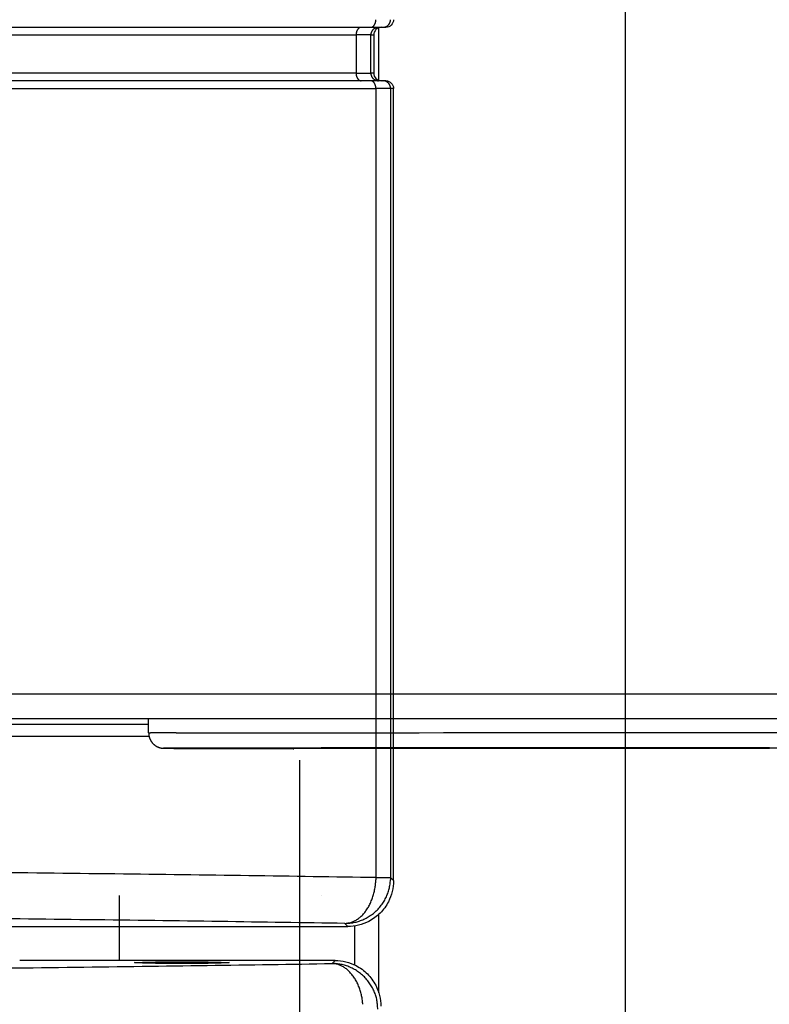
# Model space of a CAD drawing. Extents: x -255 to 1067, y -953 to 1035.
# Drawn here: x 353 to 402, y 139 to 204 of the extents above; entities that cross this region are included whole.
import ezdxf

# ---------------------------------------------------------------- set-up
doc = ezdxf.new("R2010")
doc.units = 0
doc.header["$MEASUREMENT"] = 0
doc.layers.get('0').update_dxf_attribs({"linetype": 'CONTINUOUS'})
for name, color, linetype in [('1', 7, 'CONTINUOUS'), ('2', 7, 'CONTINUOUS'), ('5', 7, 'CONTINUOUS'), ('8', 7, 'CONTINUOUS')]:
    doc.layers.add(name, color=color, linetype=linetype)
doc.styles.get("Standard").update_dxf_attribs({"font": 'monotxt.shx'})
doc.dimstyles.new('DSTYLE1', dxfattribs={"dimtxt": 15, "dimasz": 15, "dimexe": 3.06, "dimexo": 1.53, "dimgap": 1.53, "dimtad": 1, "dimdec": 0, "dimzin": 11, "dimtxsty": 'STANDARD', "dimcen": 0.09, "dimazin": 3, "dimtp": 1, "dimtm": 1, "dimtfac": 1, "dimtdec": 4, "dimtofl": 0, "dimtmove": 0, "dimatfit": 3, "dimtolj": 1, "dimtzin": 0})
doc.dimstyles.new('DSTYLE2', dxfattribs={"dimtxt": 15, "dimasz": 15, "dimexe": 0.6, "dimexo": 0.3, "dimgap": 0.3, "dimtad": 1, "dimdec": 0, "dimzin": 11, "dimtxsty": 'STANDARD', "dimcen": 0.09, "dimazin": 3, "dimtp": 1, "dimtm": 1, "dimtfac": 1, "dimtdec": 4, "dimtofl": 0, "dimtmove": 0, "dimatfit": 3, "dimtolj": 1, "dimtzin": 0})

# ---------------------------------------------------------------- blocks, each defined once
blk = doc.blocks.new('_AH1')
at = {"color": 0, "linetype": 'CONTINUOUS'}
for p, q in [((-1, 0.166667), (0, 0)), ((-1, 0.166667), (-1, -0.166667)), ((0, 0), (-1, -0.166667)), ((0, 0), (-1, 0))]:
    blk.add_line(p, q, dxfattribs=at)
at = {"layer": '1', "color": 7, "linetype": 'CONTINUOUS'}
for p, q in [((-1, 0.166667), (0, 0)), ((-1, 0.166667), (-1, -0.166667)), ((0, 0), (-1, -0.166667)), ((0, 0), (-1, 0))]:
    blk.add_line(p, q, dxfattribs=at)
blk = doc.blocks.new('*D0')
at = {"layer": '2', "color": 1, "linetype": 'CONTINUOUS'}
for p, q in [((325.09464, 751.81745), (395.78222, 751.81745)), ((392.78222, 751.81745), (392.78222, 316.02654)), ((392.78222, -99.102205), (392.78222, 316.02654)), ((323.70745, -99.102205), (395.78222, -99.102205))]:
    blk.add_line(p, q, dxfattribs=at)
at = {"layer": '2', "color": 1, "xscale": 15, "yscale": 15, "zscale": 15}
for p, rotation in [((392.78222, 751.81745), 90), ((392.78222, -99.102205), 270)]:
    blk.add_blockref('_AH1', p, dxfattribs=dict(at, rotation=rotation))
blk = doc.blocks.new('*D2')
at = {"layer": '2', "color": 1, "linetype": 'CONTINUOUS'}
for p, q in [((361.06819, 264.91116), (270.35306, 264.91116)), ((273.35306, 264.91116), (273.35306, 1.410932)), ((273.35306, -253.50648), (273.35306, 1.410932)), ((387.38916, -253.50648), (270.35306, -253.50648))]:
    blk.add_line(p, q, dxfattribs=at)
at = {"layer": '2', "color": 1, "xscale": 15, "yscale": 15, "zscale": 15}
for p, rotation in [((273.35306, 264.91116), 90), ((273.35306, -253.50648), 270)]:
    blk.add_blockref('_AH1', p, dxfattribs=dict(at, rotation=rotation))
blk = doc.blocks.new('*D3')
at = {"layer": '5', "color": 1, "linetype": 'CONTINUOUS'}
for p, q in [((375.04399, 835.06426), (445.73559, 835.06426)), ((442.73559, 835.06426), (442.73559, 399.27335)), ((442.73559, -15.855394), (442.73559, 399.27335)), ((373.6568, -15.855394), (445.73559, -15.855394))]:
    blk.add_line(p, q, dxfattribs=at)
at = {"layer": '5', "color": 1, "xscale": 15, "yscale": 15, "zscale": 15}
for p, rotation in [((442.73559, 835.06426), 90), ((442.73559, -15.855394), 270)]:
    blk.add_blockref('_AH1', p, dxfattribs=dict(at, rotation=rotation))

msp = doc.modelspace()

# ---------------------------------------------------------------- linework, layer by layer
at = {"layer": '5', "color": 7, "linetype": 'CONTINUOUS'}
for p, q in [((299.34957, 203.35562), (376.08154, 203.35562)), ((376.08154, 203.35562), (376.88344, 203.35562)), ((376.08156, 203.35548), (376.09774, 203.35604)), ((376.88332, 203.35548), (376.90715, 203.35604)), ((376.88344, 203.35562), (377.08071, 203.35562)), ((299.31369, 202.85562), (375.12383, 202.85562)), ((375.12374, 202.85539), (375.12412, 202.87923)), ((376.09327, 202.85562), (375.12383, 202.85562)), ((375.12383, 202.85562), (375.12383, 200.35562)), ((376.09316, 202.85539), (376.09372, 202.87923)), ((376.09327, 202.85562), (376.28058, 202.85562)), ((376.09327, 200.35562), (376.09327, 202.85562)), ((376.28058, 202.85562), (376.28058, 200.35562)), ((375.12383, 200.35562), (299.31369, 200.35562)), ((375.12374, 200.35555), (375.12412, 200.33173)), ((375.12383, 200.35562), (376.09327, 200.35562)), ((376.09316, 200.35555), (376.09372, 200.33173)), ((376.28058, 200.35562), (376.09327, 200.35562)), ((376.08154, 199.85562), (299.34957, 199.85562)), ((299.46925, 199.35562), (376.42108, 199.35562)), ((376.88344, 199.85562), (376.08154, 199.85562)), ((376.08156, 199.85547), (376.09774, 199.85492)), ((377.38336, 199.35562), (376.42108, 199.35562)), ((376.42108, 199.35562), (376.42108, 147.65259)), ((376.88332, 199.85547), (376.90715, 199.85492)), ((377.08071, 199.85562), (376.88344, 199.85562)), ((377.58078, 199.35562), (377.38336, 199.35562)), ((377.38336, 199.35562), (377.38336, 147.65259)), ((377.58078, 147.45517), (377.58078, 199.35562)), ((376.42094, 147.6524), (376.41748, 147.51041)), ((376.42108, 147.65259), (377.38336, 147.65259)), ((377.3834, 147.6524), (377.38003, 147.5095)), ((377.38336, 147.65259), (377.58078, 147.45517)), ((374.58124, 144.45562), (374.38382, 144.65304)), ((319.5692, 144.45562), (374.58124, 144.45562)), ((373.7463, 142.22495), (353.07322, 142.22495)), ((373.54865, 142.02733), (373.64511, 142.02224)), ((373.54865, 142.02733), (373.69157, 142.02397)), ((373.54888, 142.02753), (373.7463, 142.22495))]:
    msp.add_line(p, q, dxfattribs=at)
at = {"layer": '5', "color": 30, "linetype": 'CONTINUOUS'}
for p, q in [((376.62251, 199.88204), (376.62292, 203.32934)), ((359.61577, 142.22495), (359.61627, 146.48759)), ((372.88078, 146.48783), (372.88078, 146.48759)), ((376.61554, 140.09926), (376.61614, 145.25107)), ((375.01603, 144.48736), (375.01574, 141.94281))]:
    msp.add_line(p, q, dxfattribs=at)
at = {"layer": '5', "color": 7, "linetype": 'CONTINUOUS'}
for centre, radius, start, end in [((374.97275, 203.90682), 1.4491, 355.79706, 357.97267), ((376.3911, 203.90793), 0.993683, 353.80075, 356.97928), ((375.66086, 202.91717), 0.526457, 148.91196, 151.55139), ((375.63374, 202.93165), 0.495765, 145.97611, 148.72701), ((375.60978, 202.9473), 0.467146, 143.06009, 145.92165), ((375.5874, 202.96202), 0.440418, 139.87731, 142.84234), ((375.5633, 202.98144), 0.409473, 136.66874, 139.78184), ((375.53907, 203.00205), 0.377714, 133.13119, 136.42031), ((375.52693, 203.01573), 0.359425, 129.85457, 133.20897), ((375.52308, 203.01842), 0.354897, 126.3707, 129.65589), ((375.49471, 203.05218), 0.310904, 122.16589, 125.85024), ((375.4642, 203.09819), 0.255719, 117.4422, 121.86762), ((375.4853, 203.07332), 0.287602, 115.251, 118.88944), ((375.60941, 202.81357), 0.575478, 113.77229, 115.39494), ((375.45308, 203.12629), 0.226917, 104.50408, 109.47447), ((375.44384, 203.16162), 0.190398, 95.736043, 104.47441), ((375.49816, 202.89278), 0.464112, 94.472638, 99.093727), ((376.08259, 203.57433), 0.218812, 273.97038, 278.28778), ((376.0803, 203.59292), 0.23754, 278.18757, 282.26442), ((376.07802, 203.60487), 0.2497, 282.1947, 286.16683), ((376.07729, 203.60505), 0.250084, 286.31573, 290.39117), ((376.07489, 203.61221), 0.257629, 290.33513, 294.39784), ((376.07023, 203.62249), 0.268909, 294.39816, 298.40485), ((376.06408, 203.63542), 0.283212, 298.25532, 302.16798), ((376.59692, 202.85283), 0.504539, 138.21649, 141.34741), ((376.05644, 203.64725), 0.297294, 302.19966, 306.04157), ((376.59495, 202.85339), 0.502701, 134.96748, 138.11456), ((376.04657, 203.66245), 0.315391, 305.86726, 309.59357), ((376.59558, 202.85355), 0.503027, 131.88646, 135.0315), ((376.03465, 203.67714), 0.334311, 309.56199, 313.18244), ((376.59594, 202.85215), 0.504309, 128.6796, 131.81021), ((376.02027, 203.69401), 0.356457, 313.01391, 316.50038), ((376.004, 203.70994), 0.379222, 316.44612, 319.81266), ((376.59363, 202.85523), 0.500465, 125.5462, 128.69381), ((375.98551, 203.72729), 0.404543, 319.62551, 322.85887), ((376.58863, 202.86099), 0.492872, 122.27707, 125.46265), ((375.96566, 203.74257), 0.429596, 322.83322, 325.94885), ((375.9431, 203.75944), 0.457738, 325.77946, 328.76165), ((376.59446, 202.85497), 0.501077, 119.368, 122.47265), ((375.91822, 203.77515), 0.487148, 328.69981, 331.55256), ((375.89672, 203.78802), 0.512191, 331.4326, 334.18952), ((376.6066, 202.83257), 0.526549, 116.40633, 119.32377), ((375.87866, 203.79694), 0.532329, 334.1708, 336.86162), ((375.84586, 203.81371), 0.569087, 336.607, 339.13848), ((376.58878, 202.86249), 0.491838, 112.95968, 116.09727), ((375.79386, 203.8338), 0.624836, 339.11518, 341.4241), ((375.80857, 203.82711), 0.608762, 341.58013, 343.99433), ((375.85839, 203.81271), 0.556906, 344.00529, 346.70332), ((376.56483, 202.91718), 0.432134, 109.25914, 112.8643), ((375.7376, 203.85273), 0.683751, 345.76693, 347.83702), ((374.99911, 204.01562), 1.439988, 347.69251, 348.58292), ((375.80974, 203.82899), 0.608865, 350.698, 353.34177), ((375.85505, 203.82535), 0.563446, 353.17476, 357.48437), ((376.60208, 202.84375), 0.513859, 107.64285, 110.4803), ((376.7715, 202.32147), 1.062926, 106.57641, 107.81272), ((376.57091, 202.9137), 0.4387, 99.822372, 103.53321), ((376.56414, 202.95894), 0.392971, 93.770334, 99.975129), ((376.6454, 202.36338), 0.993466, 93.008909, 96.188662), ((376.88485, 203.82832), 0.472801, 272.70321, 275.63668), ((376.88183, 203.86301), 0.507625, 275.59131, 278.37645), ((376.87961, 203.87911), 0.523873, 278.36105, 281.1044), ((376.88074, 203.86589), 0.510682, 281.26497, 284.12431), ((376.88118, 203.86321), 0.507977, 284.15021, 287.06423), ((376.88029, 203.8634), 0.508429, 287.15399, 290.1036), ((376.87986, 203.86522), 0.510279, 290.07788, 293.05069), ((376.87977, 203.86234), 0.507669, 293.18726, 296.20748), ((376.87986, 203.86269), 0.507945, 296.1815, 299.22684), ((376.87978, 203.86069), 0.506239, 299.34506, 302.42348), ((376.87994, 203.86095), 0.506375, 302.39243, 305.48739), ((376.88002, 203.85953), 0.505168, 305.57388, 308.69129), ((376.88056, 203.85939), 0.504717, 308.65314, 311.78296), ((376.8811, 203.85743), 0.502899, 311.88606, 315.0319), ((376.88125, 203.85806), 0.503244, 314.96918, 318.11286), ((376.87982, 203.85842), 0.504542, 318.19051, 321.31968), ((376.88288, 203.85611), 0.50071, 321.30695, 324.45304), ((376.88863, 203.8511), 0.493122, 324.53816, 327.72212), ((376.8826, 203.85711), 0.501433, 327.51006, 330.61309), ((376.86019, 203.86906), 0.526827, 330.677, 333.5929), ((376.89012, 203.8514), 0.492175, 333.88421, 337.02014), ((376.94484, 203.82724), 0.43236, 337.13664, 340.73991), ((376.87138, 203.8647), 0.514188, 339.49914, 342.33515), ((376.34931, 204.03444), 1.063153, 342.15633, 343.39202), ((376.94138, 203.83327), 0.438914, 346.4677, 350.17672), ((376.98667, 203.82667), 0.393166, 349.99949, 356.20155), ((375.82206, 202.85694), 0.698295, 176.18699, 178.17103), ((375.86953, 202.85405), 0.745848, 174.31915, 176.20776), ((375.88642, 202.85232), 0.762827, 172.44524, 174.31525), ((375.85727, 202.85449), 0.733648, 170.34978, 172.3138), ((375.84096, 202.85715), 0.717128, 168.31707, 170.34079), ((375.82614, 202.85858), 0.702319, 166.11076, 168.1869), ((375.8106, 202.86237), 0.686327, 163.97833, 166.10672), ((375.78646, 202.86749), 0.661711, 161.62293, 163.82744), ((375.76451, 202.87429), 0.638743, 159.30581, 161.58105), ((375.73851, 202.88243), 0.611545, 156.79935, 159.15833), ((375.71397, 202.89266), 0.584956, 154.33093, 156.77355), ((375.6869, 202.90353), 0.555855, 151.59353, 154.13153), ((376.56632, 202.85693), 0.473121, 174.36543, 177.29812), ((376.601, 202.85412), 0.507915, 171.64972, 174.43425), ((376.61708, 202.85149), 0.524203, 168.87718, 171.62008), ((376.60363, 202.85284), 0.510744, 165.87586, 168.73486), ((376.60111, 202.85348), 0.508147, 162.96319, 165.87701), ((376.60127, 202.85241), 0.50862, 159.90341, 162.85298), ((376.60307, 202.85181), 0.510507, 156.93708, 159.91001), ((376.59997, 202.85212), 0.507541, 153.81183, 156.83234), ((376.60029, 202.85203), 0.507868, 150.77293, 153.81873), ((376.59827, 202.85197), 0.506135, 147.5762, 150.65526), ((376.5987, 202.85216), 0.506398, 144.5239, 147.61967), ((376.59708, 202.85226), 0.505013, 141.30823, 144.42659), ((375.82138, 200.354), 0.697615, 181.82958, 183.81473), ((375.86855, 200.3569), 0.74487, 183.79562, 185.68518), ((375.88578, 200.35864), 0.762188, 185.68699, 187.55783), ((375.85671, 200.35648), 0.733085, 187.68927, 189.65403), ((375.84047, 200.35383), 0.716633, 189.6631, 191.68743), ((375.8257, 200.35241), 0.701888, 191.81787, 193.89449), ((375.81023, 200.34864), 0.685961, 193.89892, 196.02764), ((375.78615, 200.34354), 0.661413, 196.17916, 198.38384), ((375.76427, 200.33677), 0.638511, 198.42652, 200.70175), ((375.73856, 200.32865), 0.611601, 200.84178, 203.20054), ((375.71407, 200.31844), 0.585062, 203.22667, 205.66884), ((375.68703, 200.3076), 0.556005, 205.86882, 208.40612), ((375.6608, 200.29399), 0.526459, 208.46082, 211.0993), ((375.63393, 200.27954), 0.49599, 211.27361, 214.02327), ((375.60998, 200.26392), 0.467402, 214.07913, 216.93913), ((375.58762, 200.24922), 0.440696, 217.1586, 220.12175), ((375.56371, 200.22982), 0.409905, 220.20213, 223.31298), ((376.56586, 200.35402), 0.472661, 182.70278, 185.63711), ((376.60034, 200.35683), 0.507253, 185.57069, 188.3566), ((376.61665, 200.35947), 0.523772, 188.3832, 191.12728), ((376.60325, 200.35813), 0.510365, 191.26957, 194.1296), ((376.60078, 200.3575), 0.507816, 194.12854, 197.04317), ((376.60098, 200.35859), 0.508334, 197.15372, 200.10387), ((376.60282, 200.3592), 0.51027, 200.09778, 203.07104), ((376.59977, 200.35892), 0.507354, 203.17656, 206.19716), ((376.60013, 200.35904), 0.507733, 206.19124, 209.23684), ((376.59834, 200.35913), 0.506211, 209.34497, 212.42357), ((376.5988, 200.35897), 0.50652, 212.38071, 215.47573), ((376.59721, 200.3589), 0.505177, 215.57391, 218.69126), ((376.59689, 200.35837), 0.504605, 218.66665, 221.7963), ((376.59513, 200.35785), 0.502944, 221.8862, 225.03176), ((376.59577, 200.35772), 0.503308, 224.96938, 228.11267), ((376.59614, 200.35916), 0.504622, 228.19076, 231.31943), ((376.59402, 200.35611), 0.500915, 231.29064, 234.43612), ((375.53929, 200.20923), 0.378016, 223.581, 226.86749), ((375.52713, 200.19557), 0.35974, 226.7925, 230.14396), ((375.52346, 200.1929), 0.355337, 230.32347, 233.60558), ((375.49504, 200.15913), 0.311299, 234.12783, 237.80853), ((375.46446, 200.11308), 0.256046, 238.10945, 242.53032), ((375.48559, 200.13798), 0.287976, 241.08454, 244.71916), ((375.61001, 200.398), 0.576231, 244.57395, 246.19489), ((375.45327, 200.08495), 0.227188, 250.50028, 255.46548), ((375.444, 200.04956), 0.190607, 255.49097, 264.2208), ((375.49858, 200.31858), 0.464553, 260.86265, 265.47978), ((376.08287, 199.63679), 0.218642, 81.779947, 86.100147), ((376.08048, 199.61825), 0.237334, 77.7674, 81.847347), ((376.07821, 199.60634), 0.249451, 73.863571, 77.839096), ((376.0775, 199.60617), 0.249807, 69.637518, 73.716754), ((376.07527, 199.59904), 0.257267, 65.658195, 69.724928), ((376.07036, 199.58879), 0.268633, 61.59309, 65.6039), ((376.06437, 199.57588), 0.282842, 57.855587, 61.772346), ((376.05677, 199.56405), 0.296899, 53.980229, 57.826152), ((376.04677, 199.54886), 0.315068, 50.404517, 54.134652), ((376.03503, 199.53416), 0.333876, 46.836133, 50.460165), ((376.02066, 199.5173), 0.356008, 43.516756, 47.006489), ((376.00425, 199.50135), 0.378891, 40.185866, 43.555347), ((375.98576, 199.48399), 0.40422, 37.139842, 40.375778), ((376.58883, 200.35037), 0.493231, 234.53851, 237.72177), ((375.96591, 199.46869), 0.429287, 34.050031, 37.167901), ((375.94334, 199.45179), 0.457449, 31.237404, 34.221487), ((376.59466, 200.35642), 0.501462, 237.52854, 240.63081), ((375.91825, 199.43605), 0.487057, 28.434896, 31.289205), ((375.89692, 199.42315), 0.511959, 25.809851, 28.568023), ((376.60699, 200.37886), 0.527061, 240.6585, 243.57362), ((375.87884, 199.4142), 0.532136, 23.13789, 25.829689), ((375.84578, 199.39741), 0.569144, 20.852603, 23.384761), ((376.58913, 200.34893), 0.492317, 243.88466, 247.01969), ((375.79397, 199.37729), 0.624721, 18.575686, 20.885037), ((375.80839, 199.38396), 0.60893, 15.998943, 18.413377), ((375.85818, 199.39833), 0.557109, 13.291149, 15.989193), ((376.56512, 200.29419), 0.43255, 247.11753, 250.7197), ((375.73726, 199.35828), 0.684081, 12.157775, 14.227679), ((374.99826, 199.19536), 1.440822, 11.411885, 12.302163), ((375.80941, 199.382), 0.609196, 6.655651, 9.2989154), ((375.8546, 199.38563), 0.563894, 2.5141267, 6.8223393), ((374.97132, 199.30411), 1.450525, 2.0261106, 4.2007669), ((376.60243, 200.36768), 0.514353, 249.4996, 252.33469), ((376.77222, 200.89039), 1.063944, 252.16393, 253.39922), ((376.57114, 200.29766), 0.439091, 256.44856, 260.15636), ((376.56436, 200.25235), 0.393298, 260.00053, 266.20051), ((376.646, 200.84829), 0.994219, 263.78139, 266.95888), ((376.88526, 199.38295), 0.472481, 84.409642, 87.344912), ((376.88208, 199.34831), 0.50726, 81.645674, 84.432668), ((376.87988, 199.33226), 0.523464, 78.917133, 81.662451), ((376.88103, 199.3455), 0.510254, 75.896548, 78.758042), ((376.88168, 199.3482), 0.507473, 72.977363, 75.893665), ((376.88042, 199.34802), 0.508017, 69.895208, 72.847201), ((376.88021, 199.34621), 0.509787, 66.968214, 69.943476), ((376.88014, 199.34909), 0.507167, 63.810713, 66.833456), ((376.88005, 199.34873), 0.507523, 60.771895, 63.819763), ((376.88018, 199.35072), 0.505728, 57.593337, 60.674291), ((376.88035, 199.35045), 0.505868, 54.528752, 57.626193), ((376.88025, 199.35185), 0.50478, 51.307513, 54.427314), ((376.8808, 199.35197), 0.50435, 48.215901, 51.347997), ((376.88134, 199.35389), 0.502557, 44.96703, 48.115013), ((376.88147, 199.35323), 0.502932, 41.88616, 45.031797), ((376.87985, 199.35283), 0.504401, 38.666019, 41.796931), ((376.88308, 199.3551), 0.500467, 35.546202, 38.693808), ((376.8888, 199.36007), 0.492921, 32.277232, 35.462487), ((376.88255, 199.35403), 0.50143, 29.375563, 32.479598), ((376.8603, 199.34206), 0.5267, 26.406749, 29.32335), ((376.89, 199.35968), 0.492264, 22.970782, 26.107198), ((376.94471, 199.38381), 0.432483, 19.252407, 22.855892), ((376.87116, 199.34632), 0.5144, 17.657553, 20.493439), ((376.34875, 199.17654), 1.063702, 16.600642, 17.83621), ((376.94116, 199.37772), 0.439132, 9.8194803, 13.52794), ((376.98637, 199.38431), 0.393469, 3.7961532, 9.9963306), ((376.39013, 199.30301), 0.99465, 3.0188951, 6.1960565), ((372.02577, 147.6959), 4.396154, 349.90652, 351.86021), ((371.8581, 147.70959), 4.56408, 351.98804, 353.85082), ((371.96288, 147.69784), 4.458651, 353.8567, 355.73893), ((372.24459, 147.67844), 4.176278, 355.71725, 357.69414), ((374.32318, 147.66836), 3.06198, 345.86318, 348.72259), ((374.24261, 147.67511), 3.142332, 348.88921, 351.63268), ((374.33999, 147.66128), 3.043974, 351.62354, 354.40876), ((374.54717, 147.64312), 2.836012, 354.36613, 357.29961), ((372.42616, 147.61955), 3.988836, 341.26233, 343.44497), ((372.28902, 147.65076), 4.129192, 343.57215, 345.68217), ((372.20093, 147.67099), 4.219551, 345.71173, 347.77229), ((372.11843, 147.68133), 4.302369, 347.87044, 349.88122), ((374.34377, 147.67336), 3.044287, 333.79668, 336.81684), ((374.32647, 147.67424), 3.060543, 336.92917, 339.90196), ((374.33695, 147.67087), 3.049543, 339.89379, 342.84341), ((374.33859, 147.66445), 3.046085, 342.94967, 345.86372), ((373.15409, 147.32735), 3.203458, 328.73754, 331.33286), ((373.00164, 147.40666), 3.375273, 331.39304, 333.89219), ((372.84427, 147.4729), 3.545741, 334.05012, 336.45877), ((372.7017, 147.53153), 3.699871, 336.50817, 338.83756), ((372.5526, 147.57918), 3.856123, 338.97717, 341.22694), ((374.36147, 147.66954), 3.027142, 318.20702, 321.3365), ((374.36043, 147.67268), 3.029919, 321.30247, 324.4196), ((374.35098, 147.67288), 3.037728, 324.52021, 327.61496), ((374.35321, 147.67338), 3.036108, 327.58441, 330.66267), ((374.34216, 147.67317), 3.045647, 330.76814, 333.81337), ((373.94831, 146.74096), 2.212015, 310.10537, 313.37904), ((373.87576, 146.82121), 2.320177, 313.32009, 316.53356), ((373.72967, 146.94657), 2.512461, 316.75056, 319.79516), ((373.58607, 147.06122), 2.696152, 319.90434, 322.80774), ((373.45426, 147.14932), 2.85442, 322.99819, 325.80398), ((373.31263, 147.242), 3.023659, 325.85979, 328.56093), ((374.41024, 147.62058), 2.9578, 302.28962, 305.47291), ((374.38009, 147.6557), 3.003898, 305.55249, 308.69797), ((374.36665, 147.67415), 3.026703, 308.67817, 311.8068), ((374.3692, 147.66514), 3.018283, 311.88482, 315.02804), ((374.37254, 147.66607), 3.016585, 314.97063, 318.11607), ((374.11138, 147.47576), 2.835836, 275.51779, 280.05297), ((374.06824, 150.60739), 5.962697, 273.03618, 276.21359), ((374.46849, 145.84213), 1.166844, 276.78755, 285.3437), ((374.55692, 147.03337), 2.358856, 273.80881, 280.00892), ((374.40768, 146.06274), 1.395682, 285.35477, 290.20844), ((373.41657, 147.99147), 3.557846, 294.46136, 296.0386), ((374.5172, 147.30545), 2.633714, 279.83117, 283.53908), ((374.20378, 146.39098), 1.774252, 295.88575, 299.43235), ((374.33553, 146.23733), 1.576176, 298.0058, 302.32139), ((373.30992, 150.85873), 6.380047, 286.61073, 287.84593), ((374.14508, 146.51958), 1.916555, 302.6213, 306.21318), ((374.3286, 147.7248), 3.084745, 287.67423, 290.50937), ((373.96966, 146.72635), 2.187103, 306.72073, 309.9241), ((374.55326, 147.28426), 2.594027, 289.27078, 292.87306), ((374.40917, 147.61214), 2.952132, 292.97626, 296.11135), ((374.30187, 147.79218), 3.161068, 296.42147, 299.33662), ((374.3753, 147.65761), 3.007777, 299.37308, 302.47539), ((373.53056, 140.7072), 1.320014, 80.745894, 85.021393), ((373.55813, 139.19059), 2.836526, 84.370299, 87.303618), ((373.51449, 140.59236), 1.435953, 76.81947, 80.849949), ((373.5401, 138.98315), 3.044732, 81.630454, 84.415525), ((373.49832, 140.51498), 1.514982, 72.972857, 76.891399), ((373.49259, 140.50993), 1.521494, 68.812914, 72.822395), ((373.52619, 138.88601), 3.142867, 78.893949, 81.637276), ((373.47698, 140.46202), 1.571811, 64.925359, 68.913505), ((373.53288, 138.96668), 3.062426, 75.866843, 78.726116), ((373.53681, 138.98196), 3.046653, 72.95435, 75.868279), ((373.44567, 140.39638), 1.644536, 60.980145, 64.906385), ((373.40542, 140.315), 1.735226, 57.292646, 61.121409), ((373.35778, 140.24099), 1.823242, 53.53462, 57.289869), ((373.53041, 138.9804), 3.050022, 69.898488, 72.847993), ((373.29566, 140.14745), 1.935397, 50.061551, 53.701276), ((373.22182, 140.05773), 2.051593, 46.554309, 50.089128), ((373.52725, 138.96988), 3.060991, 66.93804, 69.910731), ((373.13275, 139.954), 2.188167, 43.324884, 46.728729), ((373.03319, 139.85788), 2.326541, 40.077335, 43.364579), ((373.52789, 138.98731), 3.044711, 63.800504, 66.820586), ((372.921, 139.75387), 2.479357, 37.088741, 40.247375), ((373.52824, 138.98561), 3.046078, 60.775437, 63.820603), ((373.52794, 138.99688), 3.036392, 57.588398, 60.666622), ((373.52842, 138.99441), 3.038225, 54.526261, 57.620992), ((373.52866, 139.00408), 3.030213, 51.306672, 54.423799), ((373.53192, 139.00513), 3.027357, 48.213035, 51.342535), ((373.53532, 139.01617), 3.016863, 44.975827, 48.121308), ((372.80149, 139.66133), 2.630497, 34.081424, 37.126854), ((372.66636, 139.5596), 2.799444, 31.338728, 34.256024), ((372.51702, 139.46622), 2.975555, 28.585911, 31.378947), ((372.39009, 139.38964), 3.123667, 26.003359, 28.705328), ((372.28532, 139.3369), 3.240949, 23.389215, 26.029324), ((372.08925, 139.23723), 3.460502, 21.128855, 23.615102), ((373.53633, 139.01277), 3.01855, 41.891813, 45.035088), ((373.52723, 139.0103), 3.026982, 38.682873, 41.811585), ((373.5459, 139.02382), 3.003954, 35.558539, 38.704118), ((373.58096, 139.05394), 2.957916, 32.295451, 35.478857), ((373.54388, 139.01908), 3.007907, 29.377057, 32.479498), ((371.77803, 139.11411), 3.795186, 18.89933, 21.168999), ((371.8736, 139.15861), 3.690374, 16.34997, 18.726344), ((372.18069, 139.24928), 3.370173, 13.680479, 16.340506), ((371.45448, 139.00342), 4.134476, 12.568782, 14.610722), ((373.4094, 138.94552), 3.161176, 26.427829, 29.343117), ((373.58936, 139.05289), 2.952277, 22.980982, 26.116234), ((373.91729, 139.19712), 2.594075, 19.273605, 22.876084), ((373.47683, 138.97227), 3.084791, 17.680279, 20.515573), ((366.97434, 137.98201), 8.729551, 11.837102, 12.713235), ((371.89836, 139.15244), 3.672652, 7.1092399, 9.7230462), ((372.17893, 139.17665), 3.391252, 3.0211345, 7.2900614), ((370.34274, 137.95342), 6.380297, 16.614629, 17.849908), ((373.89611, 139.16111), 2.633759, 9.8322164, 13.540346), ((374.16823, 139.20071), 2.358882, 3.8126481, 10.01313), ((370.59409, 138.71183), 5.962872, 3.0393156, 6.2169167)]:
    msp.add_arc(centre, radius, start, end, dxfattribs=at)
msp.add_ellipse((363.70343, 142.08359), major_axis=(3.1, 0), ratio=0.017452406, start_param=0, end_param=6.2831853, dxfattribs=at)
for points in [[(377.58065, 203.85556), (377.58078, 203.58341), (377.35293, 203.35562), (377.08057, 203.35548)], [(376.78063, 203.35548), (376.50844, 203.35562), (376.28058, 203.12783), (376.28055, 202.85539)], [(376.28055, 200.35555), (376.28058, 200.08341), (376.50844, 199.85562), (376.78063, 199.85547)], [(377.08057, 199.85547), (377.35293, 199.85562), (377.58078, 199.62783), (377.58065, 199.35539)]]:
    msp.add_open_spline(points, degree=3, dxfattribs=at)
for points, knots in [([(376.42094, 147.6524), (371.0175, 147.73835), (359.57784, 147.89817), (340.79611, 148.09893), (320.69064, 148.25755), (306.61694, 148.33351), (299.46953, 148.36366)], [2, 2, 2, 2, 6.6441798, 11.288359, 15.932538, 20.576717, 20.576717, 20.576717, 20.576717]), ([(377.58065, 147.45516), (377.58078, 146.97259), (377.38875, 146.19568), (376.7369, 145.29951), (375.84073, 144.64766), (375.06382, 144.45562), (374.58131, 144.45581)], [0, 0, 0, 0, 0.0014296031, 0.0023536046, 0.0032776008, 0.004707209, 0.004707209, 0.004707209, 0.004707209]), ([(374.38406, 144.65306), (369.07287, 144.7388), (357.82932, 144.89863), (339.36956, 145.09939), (319.60875, 145.25801), (305.77632, 145.33397), (298.75131, 145.36432)], [2, 2, 2, 2, 6.6441798, 11.288359, 15.932538, 20.576717, 20.576717, 20.576717, 20.576717]), ([(297.91648, 141.31666), (304.94138, 141.34661), (318.77381, 141.42257), (338.53462, 141.58118), (356.99438, 141.78195), (368.23793, 141.94177), (373.54865, 142.02733)], [2, 2, 2, 2, 6.6441786, 11.288358, 15.932537, 20.576717, 20.576717, 20.576717, 20.576717]), ([(373.74648, 142.22516), (374.22888, 142.22495), (375.00578, 142.03292), (375.90196, 141.38107), (376.55381, 140.4849), (376.74584, 139.70799), (376.74582, 139.22524)], [0, 0, 0, 0, 0.0014296031, 0.0023536046, 0.0032776008, 0.004707209, 0.004707209, 0.004707209, 0.004707209])]:
    msp.add_open_spline(points, degree=3, knots=knots, dxfattribs=at)
at = {"layer": '8', "color": 30, "linetype": 'CONTINUOUS'}
for p, q in [((460.95623, 159.6727), (10.756229, 159.6727)), ((10.756229, 158.0715), (460.95623, 158.0715)), ((346.90628, 157.71301), (361.50624, 157.71301)), ((346.90628, 156.91301), (361.55359, 156.91301))]:
    msp.add_line(p, q, dxfattribs=at)
at = {"layer": '8', "color": 5, "linetype": 'CONTINUOUS'}
for p, q in [((361.50624, 158.07162), (361.50624, 157.12858)), ((361.50628, 157.12858), (361.5063, 157.12861)), ((361.52147, 157.12919), (361.52257, 157.12921)), ((361.52998, 157.12936), (361.64174, 157.13062)), ((361.52998, 157.12936), (361.53038, 157.1009)), ((363.33865, 157.13646), (363.87236, 157.13751)), ((363.87236, 157.13751), (364.45455, 157.13852)), ((364.45455, 157.13852), (365.08075, 157.13948)), ((365.08075, 157.13948), (365.75156, 157.1404)), ((365.75156, 157.1404), (366.47475, 157.1413)), ((366.47475, 157.1413), (367.26037, 157.14219)), ((367.26037, 157.14219), (368.12283, 157.14307)), ((368.12283, 157.14307), (369.05996, 157.14394)), ((369.05996, 157.14394), (370.07385, 157.1448)), ((370.07385, 157.1448), (371.16223, 157.14563)), ((371.16223, 157.14563), (372.3291, 157.14644)), ((372.3291, 157.14644), (373.57064, 157.14722)), ((373.57064, 157.14722), (374.88868, 157.14797)), ((374.88868, 157.14797), (376.27806, 157.14867)), ((376.27806, 157.14867), (377.73907, 157.14933)), ((377.73907, 157.14933), (379.26511, 157.14994)), ((379.26511, 157.14994), (380.85444, 157.15049)), ((380.85444, 157.15049), (382.49917, 157.15098)), ((382.49917, 157.15098), (384.19549, 157.15141)), ((384.19549, 157.15141), (385.93451, 157.15177)), ((385.93451, 157.15177), (387.71044, 157.15205)), ((387.71044, 157.15205), (389.51379, 157.15226)), ((389.51379, 157.15226), (391.33709, 157.15239)), ((391.33709, 157.15239), (393.17082, 157.15244)), ((393.17082, 157.15244), (395.00625, 157.15242)), ((395.00625, 157.15242), (396.83444, 157.15232)), ((396.83444, 157.15232), (398.64594, 157.15213)), ((398.64594, 157.15213), (400.43307, 157.15188)), ((400.43307, 157.15188), (402.18632, 157.15155)), ((402.18632, 157.15155), (403.89929, 157.15115)), ((362.50846, 156.1282), (362.52818, 156.12761)), ((362.52919, 156.12938), (362.50905, 156.12879)), ((363.5715, 156.13451), (363.31136, 156.13381)), ((363.44201, 156.12281), (363.65381, 156.12221)), ((363.87492, 156.13527), (363.5715, 156.13451)), ((363.65381, 156.12221), (363.88807, 156.12161)), ((364.21533, 156.13608), (363.87492, 156.13527)), ((363.88807, 156.12161), (364.14388, 156.12102)), ((364.02439, 156.12912), (364.11846, 156.13028)), ((364.14388, 156.12102), (364.42206, 156.12043)), ((364.58398, 156.13684), (364.21533, 156.13608)), ((364.45724, 156.12457), (364.38028, 156.12491)), ((364.42206, 156.12043), (364.72139, 156.11985)), ((364.54071, 156.12423), (364.45724, 156.12457)), ((364.63079, 156.1239), (364.54071, 156.12423)), ((364.97859, 156.13756), (364.58398, 156.13684)), ((364.72707, 156.12357), (364.63079, 156.1239)), ((364.72139, 156.11985), (365.0425, 156.11927)), ((364.82966, 156.12325), (364.72707, 156.12357)), ((364.93815, 156.12293), (364.82966, 156.12325)), ((365.05264, 156.12261), (364.93815, 156.12293)), ((365.40015, 156.13827), (364.97859, 156.13756)), ((365.0425, 156.11927), (365.38503, 156.11869)), ((365.17273, 156.12229), (365.05264, 156.12261)), ((365.29851, 156.12198), (365.17273, 156.12229)), ((365.42958, 156.12167), (365.29851, 156.12198)), ((365.38503, 156.11869), (365.74986, 156.11813)), ((365.84385, 156.13895), (365.40015, 156.13827)), ((365.56602, 156.12136), (365.42958, 156.12167)), ((365.70744, 156.12106), (365.56602, 156.12136)), ((365.85392, 156.12076), (365.70744, 156.12106)), ((365.74986, 156.11813), (366.13269, 156.11757)), ((366.30754, 156.13961), (365.84385, 156.13895)), ((366.00508, 156.12046), (365.85392, 156.12076)), ((365.85677, 156.13609), (366.46286, 156.13722)), ((366.16097, 156.12017), (366.00508, 156.12046)), ((366.13269, 156.11757), (366.53292, 156.11702)), ((366.32125, 156.11988), (366.16097, 156.12017)), ((366.79496, 156.14026), (366.30754, 156.13961)), ((366.48594, 156.11959), (366.32125, 156.11988)), ((366.46286, 156.13722), (367.15068, 156.13832)), ((366.65472, 156.11931), (366.48594, 156.11959)), ((366.53292, 156.11702), (366.96148, 156.11647)), ((366.82761, 156.11903), (366.65472, 156.11931)), ((367.31322, 156.14089), (366.79496, 156.14026)), ((367.00429, 156.11876), (366.82761, 156.11903)), ((366.96148, 156.11647), (367.4229, 156.11592)), ((367.18476, 156.11848), (367.00429, 156.11876)), ((367.15068, 156.13832), (367.92124, 156.1394)), ((367.36876, 156.11822), (367.18476, 156.11848)), ((367.86556, 156.14152), (367.31322, 156.14089)), ((367.55631, 156.11795), (367.36876, 156.11822)), ((367.4229, 156.11592), (367.86781, 156.11541)), ((367.74696, 156.11769), (367.55631, 156.11795)), ((367.9408, 156.11744), (367.74696, 156.11769)), ((368.45703, 156.14215), (367.86556, 156.14152)), ((367.86781, 156.11541), (368.27986, 156.11495)), ((367.92124, 156.1394), (368.76787, 156.14044)), ((368.13904, 156.11718), (367.9408, 156.11744)), ((368.3433, 156.11693), (368.13904, 156.11718)), ((368.27986, 156.11495), (368.84741, 156.11439)), ((368.5536, 156.11668), (368.3433, 156.11693)), ((369.08655, 156.14278), (368.45703, 156.14215)), ((368.7702, 156.11642), (368.5536, 156.11668)), ((368.76787, 156.14044), (369.68974, 156.14145)), ((368.99291, 156.11617), (368.7702, 156.11642)), ((368.84741, 156.11439), (369.76964, 156.11356)), ((369.22206, 156.11592), (368.99291, 156.11617)), ((369.75563, 156.1434), (369.08655, 156.14278)), ((369.45744, 156.11566), (369.22206, 156.11592)), ((369.69936, 156.11541), (369.45744, 156.11566)), ((369.68974, 156.14145), (370.67918, 156.14241)), ((369.94762, 156.11516), (369.69936, 156.11541)), ((370.4632, 156.14401), (369.75563, 156.1434)), ((369.76964, 156.11356), (371.00637, 156.11249)), ((370.2025, 156.11491), (369.94762, 156.11516)), ((370.46381, 156.11466), (370.2025, 156.11491)), ((371.2114, 156.14461), (370.4632, 156.14401)), ((370.73185, 156.11442), (370.46381, 156.11466)), ((370.67918, 156.14241), (371.73374, 156.14332)), ((371.00634, 156.11417), (370.73185, 156.11442)), ((371.00622, 156.12835), (371.03597, 156.12924)), ((371.00624, 156.12847), (371.00624, 156.12847)), ((371.99873, 156.1452), (371.2114, 156.14461)), ((371.73374, 156.14332), (372.84529, 156.14419)), ((372.82679, 156.14577), (371.99873, 156.1452)), ((372.79165, 156.13496), (373.38392, 156.13592)), ((373.69375, 156.14633), (372.82679, 156.14577)), ((372.84529, 156.14419), (374.01008, 156.145)), ((373.38392, 156.13592), (374.0716, 156.13688)), ((374.60086, 156.14688), (373.69375, 156.14633)), ((374.01008, 156.145), (375.21928, 156.14576)), ((374.0716, 156.13688), (374.85116, 156.13782)), ((375.5459, 156.1474), (374.60086, 156.14688)), ((374.85116, 156.13782), (375.7259, 156.13873)), ((375.21928, 156.14576), (376.46794, 156.14646)), ((376.52963, 156.1479), (375.5459, 156.1474)), ((375.7259, 156.13873), (376.6897, 156.1396)), ((376.46794, 156.14646), (377.74973, 156.1471)), ((377.54945, 156.14838), (376.52963, 156.1479)), ((376.6897, 156.1396), (377.74297, 156.14044)), ((378.60558, 156.14884), (377.54945, 156.14838)), ((377.74297, 156.14044), (378.87707, 156.14122)), ((377.74973, 156.1471), (379.05986, 156.14769)), ((379.69504, 156.14926), (378.60558, 156.14884)), ((378.87707, 156.14122), (380.08922, 156.14195)), ((379.05986, 156.14769), (380.38401, 156.14821)), ((380.81747, 156.14966), (379.69504, 156.14926)), ((380.08922, 156.14195), (381.36871, 156.14262)), ((380.38401, 156.14821), (381.71414, 156.14868)), ((381.96957, 156.15003), (380.81747, 156.14966)), ((381.36871, 156.14262), (382.70973, 156.14322)), ((381.71414, 156.14868), (383.07118, 156.14909)), ((383.15034, 156.15036), (381.96957, 156.15003)), ((382.70973, 156.14322), (384.1003, 156.14375)), ((383.07118, 156.14909), (384.45893, 156.14945)), ((384.35622, 156.15066), (383.15034, 156.15036)), ((384.1003, 156.14375), (385.53215, 156.1442)), ((385.58562, 156.15093), (384.35622, 156.15066)), ((384.45893, 156.14945), (385.76445, 156.14974)), ((385.53215, 156.1442), (386.99308, 156.14458)), ((386.83479, 156.15115), (385.58562, 156.15093)), ((385.76445, 156.14974), (386.94537, 156.14998)), ((388.10153, 156.15134), (386.83479, 156.15115)), ((386.94537, 156.14998), (388.4229, 156.15018)), ((386.99308, 156.14458), (388.47321, 156.14488)), ((389.38205, 156.15149), (388.10153, 156.15134)), ((388.4229, 156.15018), (390.63901, 156.15036)), ((388.47321, 156.14488), (389.96124, 156.1451)), ((390.67363, 156.1516), (389.38205, 156.15149)), ((389.96124, 156.1451), (391.4467, 156.14524)), ((390.63901, 156.15036), (393.50617, 156.1505)), ((391.97253, 156.15167), (390.67363, 156.1516)), ((391.4467, 156.14524), (392.92007, 156.14531)), ((393.27557, 156.1517), (391.97253, 156.15167)), ((392.92007, 156.14531), (394.37124, 156.14531)), ((394.57921, 156.15168), (393.27557, 156.1517)), ((393.50617, 156.1505), (394.48065, 156.1505)), ((394.37124, 156.14531), (395.79318, 156.14523)), ((394.48065, 156.1505), (395.47081, 156.15046)), ((395.87995, 156.15163), (394.57921, 156.15168)), ((395.47081, 156.15046), (396.47752, 156.1504)), ((395.79318, 156.14523), (397.17695, 156.1451)), ((397.17455, 156.15153), (395.87995, 156.15163)), ((396.47752, 156.1504), (397.49856, 156.15031)), ((398.45929, 156.1514), (397.17455, 156.15153)), ((397.17695, 156.1451), (398.51779, 156.1449)), ((397.49856, 156.15031), (398.53254, 156.1502)), ((399.73137, 156.15122), (398.45929, 156.1514)), ((398.51779, 156.1449), (399.80824, 156.14465)), ((398.53254, 156.1502), (399.57718, 156.15005)), ((399.57718, 156.15005), (400.63105, 156.14987)), ((400.98699, 156.15101), (399.73137, 156.15122)), ((399.80824, 156.14465), (401.04745, 156.14435)), ((400.63105, 156.14987), (401.69163, 156.14966)), ((402.22385, 156.15076), (400.98699, 156.15101)), ((401.04745, 156.14435), (402.23017, 156.14401)), ((401.69163, 156.14966), (402.75685, 156.14942))]:
    msp.add_line(p, q, dxfattribs=at)
at = {"layer": '8', "color": 150, "linetype": 'CONTINUOUS'}
msp.add_line((371.40788, 155.34342), (371.40788, 134.33774), dxfattribs=at)
at = {"layer": '8', "color": 5, "linetype": 'CONTINUOUS'}
for centre, radius, start, end in [((361.50636, 157.12856), 0.000078, 72.122568, 135.94992), ((361.50655, 157.12797), 0.000682, 93.209665, 104.28266), ((361.50703, 157.12607), 0.002636, 97.478429, 101.44622), ((361.50737, 157.12199), 0.006722, 93.737282, 95.790001), ((361.50847, 157.11518), 0.013609, 95.292379, 96.519903), ((361.50878, 157.10451), 0.024274, 92.856751, 93.684225), ((361.50971, 157.09074), 0.038067, 92.641784, 93.229563), ((361.51206, 157.07066), 0.058254, 93.592284, 94.035865), ((361.512, 157.04537), 0.083503, 92.118934, 92.462286), ((361.51542, 157.01256), 0.116442, 92.928512, 93.204459), ((361.51487, 156.97339), 0.155553, 91.765475, 91.99028), ((361.51956, 156.92764), 0.201449, 92.508607, 92.696517), ((361.51832, 156.87237), 0.256639, 91.534252, 91.692826), ((361.52442, 156.80581), 0.323368, 92.162907, 92.299442), ((361.52724, 156.72968), 0.399553, 92.036419, 92.154086), ((361.52464, 156.64333), 0.485785, 91.265593, 91.368232), ((361.53323, 156.55076), 0.578566, 91.822101, 91.913257), ((361.52917, 156.45027), 0.678911, 91.127778, 91.210501), ((361.54031, 156.31334), 0.816077, 91.648862, 91.720506), ((361.54573, 156.11744), 1.012052, 91.575703, 91.636303), ((361.53737, 156.04262), 1.086661, 90.966026, 91.02667), ((361.5461, 156.04514), 1.084325, 91.364675, 91.429687), ((361.55952, 155.59615), 1.53351, 91.421888, 91.466363), ((361.55366, 155.5826), 1.546921, 91.094963, 91.151643), ((361.55971, 155.40453), 1.725073, 91.099508, 91.182891), ((361.64007, 151.74802), 5.382471, 91.172008, 91.207889), ((362.49661, 157.12788), 0.966611, 181.59918, 183.30377), ((362.54217, 157.13036), 1.012232, 183.29582, 184.94276), ((362.5616, 157.13204), 1.031736, 184.94275, 186.5754), ((362.5458, 157.13148), 1.015981, 186.64592, 188.32164), ((362.54283, 157.13105), 1.012973, 188.32198, 190.01853), ((362.54363, 157.13209), 1.013943, 190.0683, 191.77992), ((362.54634, 157.13239), 1.016657, 191.76528, 193.48756), ((362.54299, 157.13277), 1.013493, 193.55232, 195.2954), ((362.54401, 157.13281), 1.014485, 195.28301, 197.03829), ((362.54165, 157.13318), 1.01234, 197.09736, 198.87007), ((362.54291, 157.1334), 1.013606, 198.85872, 200.64197), ((362.54074, 157.13382), 1.011715, 200.70747, 202.5069), ((362.54162, 157.13345), 1.012391, 202.46827, 204.27727), ((361.88339, 134.66424), 22.46768, 90.131948, 90.616257), ((362.37449, 64.877498), 92.255959, 90.168099, 90.337133), ((363.11608, -90.648428), 247.78356, 90.154229, 90.234069), ((364.08498, -361.97989), 519.1167, 90.134841, 90.180556), ((365.1919, -754.73963), 911.87797, 90.116445, 90.146313), ((362.53944, 157.13411), 1.010676, 204.36257, 206.18572), ((362.54046, 157.13389), 1.011494, 206.14866, 207.98007), ((362.53826, 157.13395), 1.009581, 208.04203, 209.88557), ((362.53878, 157.13393), 1.010025, 209.86983, 211.7203), ((362.5372, 157.13419), 1.008814, 211.77982, 213.64019), ((362.53751, 157.13383), 1.008874, 213.61332, 215.47918), ((362.53583, 157.1338), 1.00749, 215.53313, 217.40655), ((362.53613, 157.13349), 1.007536, 217.38228, 219.2597), ((362.53482, 157.13361), 1.006596, 219.31239, 221.19492), ((362.53463, 157.13309), 1.006121, 221.17982, 223.0648), ((362.53375, 157.13287), 1.005327, 223.08975, 224.97733), ((362.53347, 157.13249), 1.004854, 224.97331, 226.86176), ((362.53273, 157.13258), 1.004415, 226.89614, 228.78467), ((362.53238, 157.1317), 1.003522, 228.76683, 230.65463), ((362.53174, 157.13184), 1.003231, 230.6876, 232.57289), ((362.53157, 157.13067), 1.002197, 232.53996, 234.42304), ((362.53056, 157.13098), 1.001855, 234.48044, 236.35876), ((362.53067, 157.12991), 1.001028, 236.31927, 238.19346), ((362.53042, 157.1305), 1.001401, 238.22376, 240.08977), ((362.52965, 157.12858), 0.999349, 240.07282, 241.93452), ((362.5289, 157.12813), 0.998596, 241.96064, 243.81522), ((362.52964, 157.12765), 0.998496, 243.76486, 245.60894), ((362.5311, 157.1331), 1.004063, 245.66151, 247.48439), ((362.52814, 157.12541), 0.995825, 247.47236, 249.29998), ((362.52273, 157.11196), 0.98133, 249.31778, 251.16228), ((362.53038, 157.12905), 0.999975, 251.06373, 252.85473), ((362.54652, 157.18254), 1.055851, 252.87333, 254.54681), ((362.5239, 157.1126), 0.98242, 254.73176, 256.54213), ((362.49368, 156.99138), 0.85749, 256.621, 258.72086), ((362.54168, 157.16012), 1.032457, 257.93972, 259.57043), ((362.77434, 158.40924), 2.303063, 259.50361, 260.16177), ((362.50194, 157.00314), 0.871552, 262.01147, 264.19616), ((362.49418, 156.91313), 0.781214, 264.09467, 267.7812), ((362.59284, 158.14434), 2.015966, 266.33409, 268.19076), ((362.52793, 156.10932), 0.027123, 134.11867, 135.88133), ((362.56632, 157.35801), 1.230987, 268.22465, 270.06903), ((363.78898, 1.946413), 154.18811, 90.366627, 90.468139), ((362.67492, 163.90125), 7.774965, 269.21056, 269.65864), ((362.84823, 180.4102), 24.284772, 269.48181, 269.67396), ((363.07843, 210.60428), 54.479703, 269.61257, 269.72108), ((363.80878, 2.068652), 154.066, 90.276749, 90.374283), ((363.38566, 260.07755), 103.95391, 269.68449, 269.75298), ((363.72729, 331.0102), 174.88737, 269.74124, 269.78922), ((365.06046, -330.19683), 486.33378, 90.206065, 90.235134), ((364.14996, 430.85941), 274.73747, 269.77768, 269.81268), ((364.61977, 559.75678), 403.63569, 269.80581, 269.83282), ((364.04257, 156.29733), 0.171075, 261.13573, 262.60406), ((364.02101, 156.12163), 0.008215, 65.702022, 125.7469), ((364.13738, 161.05862), 4.932326, 268.64273, 268.84978), ((364.55636, 201.0952), 44.970893, 269.34004, 269.37527), ((364.3051, 178.65391), 22.528202, 269.39194, 269.47977), ((364.38464, 186.3287), 30.203396, 269.46107, 269.53937), ((364.30696, 140.87568), 15.255768, 90.044788, 90.707983), ((364.59185, 215.65483), 59.530254, 269.56686, 269.61398), ((364.80445, 252.85235), 96.728365, 269.63649, 269.66976), ((364.95093, 281.30033), 125.17672, 269.67777, 269.70674), ((364.79951, 72.43298), 83.699981, 90.165764, 90.345334), ((365.14726, 321.3362), 165.21307, 269.70972, 269.73401), ((365.55042, -86.369162), 242.50381, 90.152884, 90.234628), ((366.47831, -352.36797), 508.50419, 90.12851, 90.177461), ((367.66802, -778.38215), 934.51999, 90.111048, 90.142868), ((371.09362, 155.24362), 0.887495, 87.328804, 93.724377), ((371.36628, 129.64829), 26.482867, 90.131849, 90.50043), ((371.85698, 45.698516), 110.43395, 90.159475, 90.286204), ((372.51724, -115.43608), 271.56984, 90.135009, 90.204153), ((373.42061, -411.56072), 567.69583, 90.114202, 90.155758), ((374.53354, -866.04106), 1022.1775, 90.097638, 90.125809)]:
    msp.add_arc(centre, radius, start, end, dxfattribs=at)
msp.add_open_spline([(371.00622, 156.12835), (371.00624, 156.12513), (371.00627, 156.12011), (371.00635, 156.11342), (371.00656, 156.1017), (371.00689, 156.09156), (371.00727, 156.08311), (371.04519, 156.08474)], degree=3, knots=[0, 0, 0, 0, 0.000143018, 0.0002147478, 0.0002866238, 0.0006449286, 0.0006488981, 0.0006488981, 0.0006488981, 0.0006488981], dxfattribs=at)

# ---------------------------------------------------------------- dimensions: what is measured, and where the dimension line sits
at = {"layer": '2', "color": 1, "linetype": 'CONTINUOUS'}
for base, p1, p2, angle, picture, middle in [((392.78222, -99.102205), (323.59464, 751.81745), (322.20745, -99.102205), 90, '*D0', (383.78124, 316.02654)), ((273.35306, -253.50648), (362.56819, 264.91116), (388.88916, -253.50648), 270, '*D2', (264.35208, 1.410932))]:
    dim = msp.add_linear_dim(base=base, p1=p1, p2=p2, angle=angle, text='   ', dimstyle='DSTYLE1', override={"dimblk": '_AH1', "dimsah": 0}, dxfattribs=at)
    dim.commit()
    dim.dimension.update_dxf_attribs({"geometry": picture, "text_midpoint": middle, "dimtype": 128})
at = {"layer": '5', "color": 1, "linetype": 'CONTINUOUS'}
dim = msp.add_linear_dim(base=(442.73559, -15.855394), p1=(373.54399, 835.06426), p2=(372.1568, -15.855394), angle=90, text='   ', dimstyle='DSTYLE2', override={"dimblk": '_AH1', "dimsah": 0}, dxfattribs=at)
dim.commit()
dim.dimension.update_dxf_attribs({"geometry": '*D3', "text_midpoint": (433.73059, 399.27335), "dimtype": 128})

doc.saveas('drawing.dxf')
